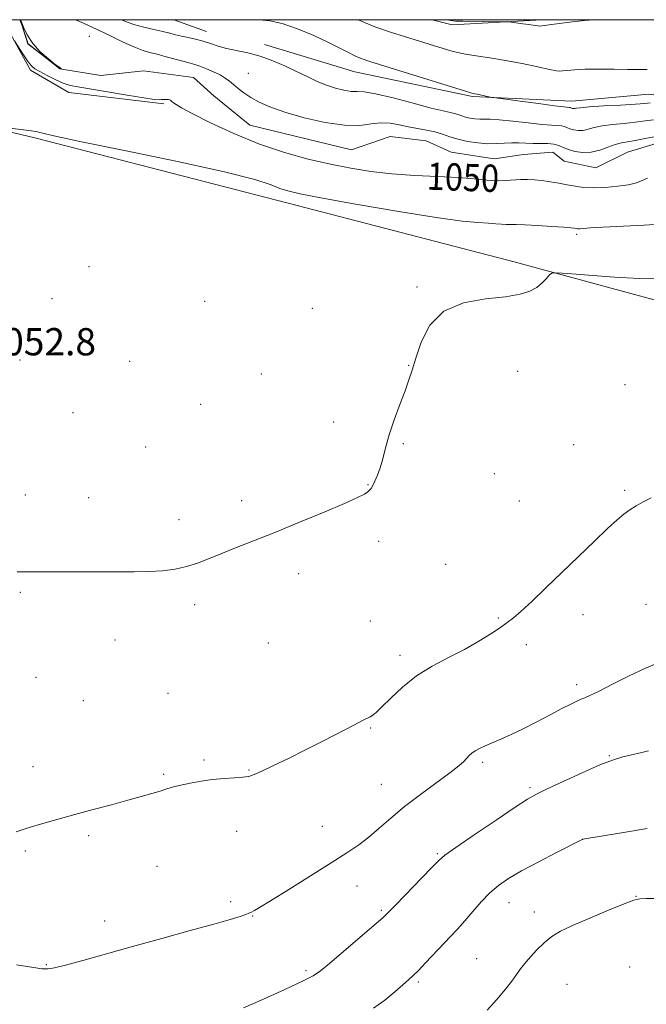
# Model space of a CAD drawing. Extents: x 2152300 to 2155200, y 347300 to 350200.
# Drawn here: x 2154115 to 2154299, y 349711 to 350000 of the extents above; entities that cross this region are included whole.
import ezdxf
from ezdxf.enums import TextEntityAlignment as Align

# ---------------------------------------------------------------- set-up
doc = ezdxf.new("R2010")
doc.units = 0
doc.header["$MEASUREMENT"] = 0
doc.linetypes.add('rvrstm', pattern=[117.1, 50, -3.9, 0.5, -3.9, 0.5, -3.9, 0.5, -3.9, 50])
for name, color, linetype, lineweight in [('32000', 7, 'Continuous', 0), ('DTM HARD BREAKLINE', 7, 'Continuous', 0), ('DTM SPOT ELEVATION', 2, 'Continuous', 13), ('INDEX CONTOUR', 41, 'Continuous', 13), ('INDEX CONTOUR LABEL', 244, 'Continuous', 0), ('INTERMEDIATE CONTOUR', 44, 'Continuous', 0), ('INTERMEDIATE CONTOUR DEPRESSION', 44, 'Continuous', 0), ('SPOT ELEVATION', 7, 'Continuous', 0), ('STREAM - RIVER SINGLE LINE', 142, 'rvrstm', 0)]:
    doc.layers.add(name, color=color, linetype=linetype, lineweight=lineweight)
doc.styles.add('Style-ITALICS', font='ITALICS.shx')

msp = doc.modelspace()

# ---------------------------------------------------------------- linework, layer by layer
at = {"layer": '32000', "flags": 128}
msp.add_lwpolyline([(2152500, 347500), (2155000, 347500), (2155000, 350000), (2152500, 350000), (2152500, 347500)], dxfattribs=at)
at = {"layer": 'DTM HARD BREAKLINE'}
for points in [[(2153977.937, 350000, 1050.203), (2154015.65, 349990.48, 1051.44), (2154075.4, 349975.91, 1051.71), (2154119.89, 349965.31, 1052.17), (2154194.24, 349946.1, 1052.64), (2154260.63, 349928.88, 1053.7), (2154314.41, 349914.31, 1055.16)], [(2154108.045, 350000, 1049.573), (2154111.24, 349998.5, 1049.78), (2154118.55, 349985.23, 1050.45), (2154129.83, 349978.59, 1050.85), (2154157.72, 349975.29, 1050.25)], [(2154160.727, 350000, 1053.195), (2154170.32, 349996.54, 1052.77)], [(2154236.512, 350000, 1057.42), (2154242.41, 349998.53, 1057.48), (2154266.97, 349999.87, 1058.27), (2154267.451, 350000, 1058.279)], [(2154187.31, 349992.67, 1052.5), (2154213.87, 349984.72, 1053.16), (2154248.39, 349977.43, 1053.83), (2154277.6, 349976.12, 1054.69), (2154300.17, 349978.13, 1055.02), (2154330.05, 349974.16, 1055.55), (2154377.18, 349966.89, 1055.02), (2154412.37, 349960.93, 1054.62)]]:
    msp.add_polyline3d(points, dxfattribs=at)
at = {"layer": 'DTM SPOT ELEVATION'}
for p in [(2154135.87, 349995.11, 1048.92), (2154182.52, 349984.24, 1050.93), (2154278.98, 349937, 1052.27), (2154135.79, 349927.51, 1052.68), (2154232.07, 349921.53, 1053.88), (2154124.88, 349918.08, 1052.71), (2154169.69, 349917.36, 1053.08), (2154201.39, 349915.24, 1053.38), (2154115.55, 349900.11, 1052.91), (2154147.71, 349899.67, 1053.08), (2154229.67, 349898.53, 1053.97), (2154261.69, 349896.75, 1054.62), (2154186.37, 349895.96, 1053.39), (2154293.18, 349892.87, 1055.08), (2154168.58, 349887.09, 1053.32), (2154131.06, 349884.66, 1053.22), (2154207.58, 349881.86, 1053.71), (2154152.4, 349874.56, 1053.39), (2154228.09, 349875.5, 1054.09), (2154278.13, 349875.25, 1055.22), (2154254.83, 349866.71, 1054.7), (2154217.73, 349863.56, 1053.95), (2154293.1, 349861.81, 1055.82), (2154117.04, 349860.52, 1053.59), (2154135.69, 349859.66, 1053.6), (2154180.63, 349858.77, 1053.76), (2154262.16, 349858.74, 1055.04), (2154162.19, 349853.22, 1053.71), (2154220.85, 349846.84, 1054.37), (2154240.52, 349840.12, 1055.09), (2154197.31, 349837.37, 1054.27), (2154115.59, 349831.95, 1054.11), (2154166.82, 349828.27, 1054.22), (2154299.36, 349828.41, 1056.87), (2154256.01, 349824.4, 1055.87), (2154280.87, 349825.37, 1056.53), (2154218.41, 349823.52, 1054.98), (2154143.41, 349817.94, 1054.37), (2154188.43, 349817.01, 1054.72), (2154264.22, 349816.57, 1056.41), (2154227.12, 349813.37, 1055.54), (2154120.23, 349806.92, 1054.63), (2154278.93, 349804.8, 1057.56), (2154158.99, 349802.29, 1055), (2154134.06, 349800.08, 1054.9), (2154218.48, 349792.1, 1056.12), (2154288.62, 349783.99, 1059.88), (2154119.37, 349780.73, 1055.42), (2154169.56, 349782.67, 1055.75), (2154251.36, 349781.97, 1058.3), (2154157.66, 349778.52, 1055.83), (2154182.75, 349779.73, 1055.9), (2154221.59, 349775.54, 1057.06), (2154265.32, 349774.62, 1059.72), (2154135.71, 349760.47, 1056.25), (2154179.17, 349761.75, 1056.71), (2154204.27, 349763.26, 1057.16), (2154280.74, 349759.37, 1062.01), (2154117.09, 349755.99, 1056.22), (2154238.08, 349755.17, 1059.82), (2154155.75, 349751.49, 1056.79), (2154214.5, 349745.71, 1058.79), (2154177.35, 349741.06, 1057.63), (2154259.09, 349740.79, 1062.76), (2154296.38, 349742.65, 1063.95), (2154221.62, 349738.59, 1059.78), (2154266.53, 349738.06, 1063.4), (2154140.37, 349735.48, 1057.32), (2154183.8, 349736.89, 1058.07), (2154249.59, 349724.33, 1063.12), (2154123.27, 349722.6, 1057.87), (2154199.46, 349720.9, 1059.69), (2154294.58, 349721.95, 1065.37), (2154232.53, 349717.48, 1062.26), (2154276.15, 349716.8, 1065.03)]:
    msp.add_point(p, dxfattribs=at)
at = {"layer": 'INDEX CONTOUR'}
for points in [[(2154131.796, 350000, 1050), (2154134.113, 349998.957, 1050), (2154138.156, 349997.127, 1050), (2154142.127, 349995.231, 1050), (2154145.815, 349993.441, 1050), (2154148.957, 349991.996, 1050), (2154151.414, 349991.047, 1050), (2154153.531, 349990.414, 1050), (2154155.779, 349989.835, 1050), (2154158.465, 349989.117, 1050), (2154163.714, 349987.682, 1050), (2154165.476, 349987.222, 1050), (2154166.864, 349986.841, 1050), (2154168.345, 349986.352, 1050), (2154170.245, 349985.622, 1050), (2154172.341, 349984.722, 1050), (2154174.267, 349983.774, 1050), (2154175.765, 349982.866, 1050), (2154176.987, 349981.952, 1050), (2154178.192, 349980.95, 1050), (2154179.598, 349979.799, 1050), (2154181.284, 349978.528, 1050), (2154183.286, 349977.187, 1050), (2154185.706, 349975.811, 1050), (2154188.887, 349974.375, 1050), (2154193.234, 349972.838, 1050), (2154198.91, 349971.227, 1050), (2154205.122, 349969.834, 1050), (2154210.83, 349969.017, 1050), (2154215.255, 349968.99, 1050), (2154218.636, 349969.392, 1050), (2154221.47, 349969.717, 1050), (2154224.176, 349969.583, 1050), (2154226.861, 349969.11, 1050), (2154229.554, 349968.532, 1050), (2154232.262, 349968.035, 1050), (2154234.899, 349967.571, 1050), (2154237.356, 349967.037, 1050), (2154239.585, 349966.363, 1050), (2154241.774, 349965.613, 1050), (2154244.174, 349964.882, 1050), (2154246.948, 349964.26, 1050), (2154249.913, 349963.812, 1050), (2154252.802, 349963.593, 1050), (2154255.406, 349963.625, 1050), (2154257.75, 349963.78, 1050), (2154259.923, 349963.894, 1050), (2154262.006, 349963.851, 1050), (2154264.071, 349963.721, 1050), (2154266.185, 349963.624, 1050), (2154270.479, 349963.637, 1050), (2154272.304, 349963.494, 1050), (2154273.74, 349963.096, 1050), (2154275.036, 349962.518, 1050), (2154276.532, 349961.879, 1050), (2154278.482, 349961.311, 1050), (2154280.791, 349960.981, 1050), (2154283.28, 349961.072, 1050), (2154285.777, 349961.678, 1050), (2154288.148, 349962.549, 1050), (2154290.268, 349963.356, 1050), (2154292.096, 349963.859, 1050), (2154293.936, 349964.188, 1050), (2154296.175, 349964.568, 1050), (2154299.07, 349965.139, 1050), (2154302.353, 349965.716, 1050)], [(2154299.772, 349953.524, 1050), (2154298.26, 349952.764, 1050), (2154296.545, 349952.12, 1050), (2154294.214, 349951.566, 1050), (2154291.019, 349951.095, 1050), (2154287.381, 349950.764, 1050), (2154283.895, 349950.647, 1050), (2154281, 349950.791, 1050), (2154278.533, 349951.128, 1050), (2154276.18, 349951.561, 1050), (2154273.707, 349952.003, 1050), (2154271.19, 349952.411, 1050), (2154268.789, 349952.752, 1050), (2154266.612, 349952.992, 1050), (2154264.577, 349953.112, 1050), (2154262.557, 349953.089, 1050), (2154258.116, 349952.764, 1050), (2154255.534, 349952.73, 1050), (2154252.562, 349952.934, 1050), (2154248.887, 349953.291, 1050), (2154244.145, 349953.664, 1050), (2154238.155, 349953.967, 1050), (2154231.45, 349954.282, 1050), (2154224.745, 349954.735, 1050), (2154218.562, 349955.43, 1050), (2154212.669, 349956.388, 1050), (2154206.643, 349957.603, 1050), (2154200.147, 349959.099, 1050), (2154193.184, 349961.008, 1050), (2154185.843, 349963.486, 1050), (2154178.35, 349966.564, 1050), (2154171.47, 349969.752, 1050), (2154166.11, 349972.435, 1050), (2154162.892, 349974.155, 1050), (2154161.321, 349975.106, 1050), (2154160.623, 349975.636, 1050), (2154160.138, 349976.035, 1050), (2154159.671, 349976.342, 1050), (2154159.141, 349976.539, 1050), (2154158.496, 349976.614, 1050), (2154157.788, 349976.6, 1050), (2154157.096, 349976.541, 1050), (2154156.351, 349976.498, 1050), (2154154.892, 349976.607, 1050), (2154151.911, 349977.02, 1050), (2154146.981, 349977.818, 1050), (2154132.508, 349980.243, 1050), (2154130.204, 349980.718, 1050), (2154128.215, 349981.377, 1050), (2154125.882, 349982.406, 1050), (2154123.441, 349983.624, 1050), (2154121.346, 349984.754, 1050), (2154119.912, 349985.622, 1050), (2154118.898, 349986.476, 1050), (2154117.924, 349987.665, 1050), (2154116.717, 349989.397, 1050), (2154115.458, 349991.308, 1050), (2154113.874, 349993.764, 1050)], [(2154300.087, 349785.393, 1060), (2154299.298, 349785.159, 1060), (2154298.11, 349784.866, 1060), (2154294.711, 349784.101, 1060), (2154292.565, 349783.583, 1060), (2154289.753, 349782.72, 1060), (2154285.825, 349781.226, 1060), (2154280.603, 349778.965, 1060), (2154275.023, 349776.411, 1060), (2154270.291, 349774.188, 1060), (2154267.158, 349772.664, 1060), (2154264.548, 349771.186, 1060), (2154260.926, 349768.844, 1060), (2154255.307, 349765.079, 1060), (2154248.906, 349760.74, 1060), (2154243.487, 349757.024, 1060), (2154240.277, 349754.74, 1060), (2154238.36, 349753.114, 1060), (2154236.277, 349750.983, 1060), (2154225.857, 349740.135, 1060), (2154223.768, 349737.981, 1060), (2154222.066, 349736.365, 1060), (2154219.544, 349734.168, 1060), (2154206.42, 349722.999, 1060), (2154203.755, 349720.787, 1060), (2154201.586, 349719.339, 1060), (2154198.428, 349717.746, 1060), (2154193.277, 349715.356, 1060), (2154187.037, 349712.536, 1060), (2154181.093, 349709.914, 1060)]]:
    msp.add_polyline3d(points, dxfattribs=at)
at = {"layer": 'INTERMEDIATE CONTOUR'}
for points in [[(2154145.342, 350000, 1052), (2154146.53, 349999.478, 1052), (2154148.978, 349998.591, 1052), (2154151.841, 349997.789, 1052), (2154154.802, 349997.086, 1052), (2154157.448, 349996.494, 1052), (2154159.497, 349996.009, 1052), (2154161.187, 349995.592, 1052), (2154162.89, 349995.188, 1052), (2154164.885, 349994.75, 1052), (2154167.086, 349994.249, 1052), (2154169.316, 349993.66, 1052), (2154171.462, 349992.973, 1052), (2154173.676, 349992.25, 1052), (2154176.171, 349991.564, 1052), (2154182.429, 349990.258, 1052), (2154186.021, 349989.301, 1052), (2154189.756, 349987.953, 1052), (2154193.452, 349986.356, 1052), (2154196.911, 349984.717, 1052), (2154199.994, 349983.211, 1052), (2154202.799, 349981.89, 1052), (2154205.481, 349980.776, 1052), (2154208.138, 349979.891, 1052), (2154210.629, 349979.271, 1052), (2154212.754, 349978.956, 1052), (2154214.5, 349978.911, 1052), (2154216.595, 349978.816, 1052), (2154219.953, 349978.276, 1052), (2154225.098, 349977.046, 1052), (2154231.001, 349975.479, 1052), (2154236.244, 349974.074, 1052), (2154239.752, 349973.206, 1052), (2154243.118, 349972.464, 1052), (2154244.183, 349972.142, 1052), (2154245.228, 349971.784, 1052), (2154246.376, 349971.434, 1052), (2154247.701, 349971.137, 1052), (2154249.118, 349970.924, 1052), (2154250.498, 349970.819, 1052), (2154251.829, 349970.822, 1052), (2154253.561, 349970.814, 1052), (2154256.258, 349970.645, 1052), (2154260.225, 349970.226, 1052), (2154264.733, 349969.697, 1052), (2154268.791, 349969.257, 1052), (2154271.637, 349969.047, 1052), (2154273.432, 349968.973, 1052), (2154274.563, 349968.878, 1052), (2154275.386, 349968.65, 1052), (2154276.13, 349968.318, 1052), (2154276.988, 349967.952, 1052), (2154278.106, 349967.626, 1052), (2154279.431, 349967.437, 1052), (2154280.858, 349967.489, 1052), (2154282.349, 349967.839, 1052), (2154284.118, 349968.359, 1052), (2154286.446, 349968.877, 1052), (2154289.486, 349969.264, 1052), (2154292.895, 349969.57, 1052), (2154296.207, 349969.894, 1052), (2154299.064, 349970.287, 1052), (2154301.566, 349970.62, 1052)], [(2154184.052, 350000, 1054), (2154185.869, 349999.928, 1054), (2154188.909, 349999.675, 1054), (2154192.534, 349998.894, 1054), (2154196.997, 349997.342, 1054), (2154201.763, 349995.324, 1054), (2154206.102, 349993.295, 1054), (2154209.456, 349991.621, 1054), (2154211.951, 349990.329, 1054), (2154213.882, 349989.367, 1054), (2154215.671, 349988.621, 1054), (2154218.225, 349987.761, 1054), (2154247.871, 349978.496, 1054), (2154248.229, 349978.406, 1054), (2154248.977, 349978.281, 1054), (2154249.78, 349978.123, 1054), (2154254.048, 349977.208, 1054), (2154255.206, 349977.034, 1054), (2154262.353, 349976.071, 1054), (2154267.763, 349975.353, 1054), (2154272.445, 349974.749, 1054), (2154275.213, 349974.421, 1054), (2154276.821, 349974.262, 1054), (2154277.032, 349974.204, 1054), (2154277.443, 349974.024, 1054), (2154277.73, 349973.941, 1054), (2154278.07, 349973.893, 1054), (2154278.436, 349973.906, 1054), (2154278.92, 349974.001, 1054), (2154280.088, 349974.169, 1054), (2154282.624, 349974.397, 1054), (2154286.876, 349974.668, 1054), (2154291.855, 349974.952, 1054), (2154296.237, 349975.221, 1054), (2154299.028, 349975.443, 1054), (2154300.546, 349975.589, 1054)], [(2154214.64, 350000, 1056), (2154214.799, 349999.923, 1056), (2154219.682, 349997.928, 1056), (2154224.307, 349996.334, 1056), (2154228.721, 349994.958, 1056), (2154239.773, 349991.529, 1056), (2154242.048, 349990.839, 1056), (2154244.018, 349990.334, 1056), (2154246.337, 349989.895, 1056), (2154249.514, 349989.413, 1056), (2154253.492, 349988.821, 1056), (2154258.072, 349988.062, 1056), (2154262.963, 349987.125, 1056), (2154267.527, 349986.172, 1056), (2154271.035, 349985.413, 1056), (2154273.015, 349985.002, 1056), (2154274.018, 349984.888, 1056), (2154274.851, 349984.962, 1056), (2154276.213, 349985.126, 1056), (2154278.374, 349985.307, 1056), (2154281.493, 349985.438, 1056), (2154285.573, 349985.472, 1056), (2154289.968, 349985.444, 1056), (2154293.874, 349985.409, 1056), (2154298.505, 349985.405, 1056), (2154299.695, 349985.361, 1056)], [(2154241.036, 350000, 1058), (2154241.454, 349999.896, 1058), (2154243.427, 349999.588, 1058), (2154245.587, 349999.52, 1058), (2154257.861, 349999.412, 1058), (2154258.84, 349999.368, 1058), (2154259.787, 349999.261, 1058), (2154263.2, 349998.826, 1058), (2154264.951, 349998.585, 1058), (2154266.212, 349998.39, 1058), (2154267.528, 349998.161, 1058), (2154267.945, 349998.136, 1058), (2154268.79, 349998.219, 1058), (2154273.869, 349998.881, 1058), (2154277.742, 349999.365, 1058), (2154281.322, 349999.771, 1058), (2154284.159, 350000, 1058)], [(2154305.005, 349940.105, 1052), (2154298.846, 349939.729, 1052), (2154286.626, 349939.072, 1052), (2154282.961, 349938.856, 1052), (2154279.928, 349938.658, 1052), (2154279.328, 349938.651, 1052), (2154278.94, 349938.682, 1052), (2154278.257, 349938.792, 1052), (2154277.29, 349938.891, 1052), (2154275.192, 349939.069, 1052), (2154271.676, 349939.34, 1052), (2154267.52, 349939.63, 1052), (2154263.77, 349939.832, 1052), (2154261.207, 349939.881, 1052), (2154259.558, 349939.847, 1052), (2154258.289, 349939.838, 1052), (2154256.923, 349939.932, 1052), (2154255.234, 349940.095, 1052), (2154253.056, 349940.267, 1052), (2154250.064, 349940.449, 1052), (2154245.309, 349940.892, 1052), (2154237.682, 349941.909, 1052), (2154226.735, 349943.668, 1052), (2154214.656, 349945.763, 1052), (2154204.293, 349947.635, 1052), (2154197.747, 349948.886, 1052), (2154194.142, 349949.718, 1052), (2154191.858, 349950.485, 1052), (2154189.23, 349951.52, 1052), (2154184.425, 349953.059, 1052), (2154175.565, 349955.318, 1052), (2154161.783, 349958.354, 1052), (2154146.238, 349961.588, 1052), (2154133.098, 349964.285, 1052), (2154125.475, 349965.899, 1052), (2154122.258, 349966.646, 1052), (2154121.28, 349966.926, 1052), (2154120.64, 349967.089, 1052), (2154119.497, 349967.273, 1052), (2154117.275, 349967.561, 1052), (2154106.166, 349968.903, 1052)], [(2154303.421, 349923.923, 1054), (2154297.472, 349923.993, 1054), (2154290.057, 349924.396, 1054), (2154282.491, 349924.963, 1054), (2154276.432, 349925.475, 1054), (2154273.064, 349925.734, 1054), (2154271.66, 349925.632, 1054), (2154271.018, 349925.08, 1054), (2154270.143, 349924.049, 1054), (2154268.87, 349922.741, 1054), (2154267.247, 349921.416, 1054), (2154265.219, 349920.288, 1054), (2154262.344, 349919.386, 1054), (2154258.08, 349918.696, 1054), (2154252.197, 349918.08, 1054), (2154245.708, 349916.922, 1054), (2154239.936, 349914.483, 1054), (2154235.896, 349910.342, 1054), (2154233.36, 349905.351, 1054), (2154231.79, 349900.679, 1054), (2154230.688, 349897.155, 1054), (2154229.717, 349894.249, 1054), (2154228.58, 349891.091, 1054), (2154227.081, 349887.059, 1054), (2154225.43, 349882.524, 1054), (2154223.939, 349878.104, 1054), (2154222.835, 349874.295, 1054), (2154222.013, 349871.118, 1054), (2154221.28, 349868.474, 1054), (2154220.498, 349866.279, 1054), (2154219.727, 349864.534, 1054), (2154219.075, 349863.254, 1054), (2154218.604, 349862.418, 1054), (2154218.179, 349861.861, 1054), (2154217.612, 349861.38, 1054), (2154216.63, 349860.759, 1054), (2154214.598, 349859.733, 1054), (2154210.79, 349858.023, 1054), (2154204.81, 349855.481, 1054), (2154197.572, 349852.479, 1054), (2154190.314, 349849.52, 1054), (2154184.045, 349847.008, 1054), (2154178.83, 349844.935, 1054), (2154174.5, 349843.193, 1054), (2154170.862, 349841.697, 1054), (2154167.617, 349840.443, 1054), (2154164.442, 349839.451, 1054), (2154161.061, 349838.728, 1054), (2154157.387, 349838.25, 1054), (2154153.378, 349837.982, 1054), (2154148.992, 349837.884, 1054), (2154144.152, 349837.891, 1054), (2154138.778, 349837.932, 1054), (2154132.932, 349837.952, 1054), (2154115.951, 349837.964, 1054), (2154114.653, 349837.94, 1054)], [(2154300.842, 349859.637, 1056), (2154298.535, 349858.445, 1056), (2154296.429, 349857.263, 1056), (2154294.547, 349856.088, 1056), (2154292.821, 349854.841, 1056), (2154290.831, 349853.159, 1056), (2154288.064, 349850.602, 1056), (2154284.18, 349846.895, 1056), (2154274.628, 349837.687, 1056), (2154269.965, 349833.221, 1056), (2154265.871, 349829.346, 1056), (2154262.638, 349826.353, 1056), (2154260.395, 349824.388, 1056), (2154258.613, 349823.007, 1056), (2154256.598, 349821.619, 1056), (2154253.798, 349819.768, 1056), (2154250.221, 349817.539, 1056), (2154246.014, 349815.15, 1056), (2154241.359, 349812.751, 1056), (2154236.557, 349810.215, 1056), (2154231.941, 349807.352, 1056), (2154227.817, 349804.09, 1056), (2154224.377, 349800.871, 1056), (2154221.784, 349798.258, 1056), (2154220.114, 349796.656, 1056), (2154219.089, 349795.833, 1056), (2154218.344, 349795.394, 1056), (2154216.047, 349794.245, 1056), (2154213.513, 349792.95, 1056), (2154204.658, 349788.362, 1056), (2154199.388, 349785.678, 1056), (2154194.341, 349783.177, 1056), (2154189.928, 349781.042, 1056), (2154186.522, 349779.426, 1056), (2154184.303, 349778.42, 1056), (2154182.701, 349777.882, 1056), (2154180.959, 349777.613, 1056), (2154178.493, 349777.435, 1056), (2154175.428, 349777.24, 1056), (2154172.062, 349776.946, 1056), (2154168.683, 349776.496, 1056), (2154165.515, 349775.937, 1056), (2154162.774, 349775.346, 1056), (2154160.577, 349774.778, 1056), (2154158.655, 349774.203, 1056), (2154156.646, 349773.571, 1056), (2154154.215, 349772.833, 1056), (2154151.133, 349771.943, 1056), (2154147.202, 349770.86, 1056), (2154142.344, 349769.567, 1056), (2154136.968, 349768.15, 1056), (2154131.608, 349766.716, 1056), (2154126.69, 349765.357, 1056), (2154122.235, 349764.073, 1056), (2154118.157, 349762.84, 1056), (2154114.389, 349761.647, 1056)], [(2154302.563, 349810.972, 1058), (2154298.967, 349809.598, 1058), (2154294.378, 349807.431, 1058), (2154289.52, 349804.952, 1058), (2154285.432, 349802.839, 1058), (2154282.857, 349801.587, 1058), (2154281.389, 349800.964, 1058), (2154280.325, 349800.557, 1058), (2154279.044, 349799.999, 1058), (2154277.234, 349799.117, 1058), (2154274.657, 349797.78, 1058), (2154271.2, 349795.941, 1058), (2154267.243, 349793.85, 1058), (2154263.285, 349791.836, 1058), (2154259.741, 349790.162, 1058), (2154256.694, 349788.822, 1058), (2154254.145, 349787.743, 1058), (2154252.08, 349786.853, 1058), (2154250.449, 349786.089, 1058), (2154249.19, 349785.393, 1058), (2154248.229, 349784.707, 1058), (2154247.444, 349783.992, 1058), (2154245.816, 349782.28, 1058), (2154244.341, 349780.954, 1058), (2154241.779, 349778.937, 1058), (2154233.138, 349772.611, 1058), (2154228.453, 349769.026, 1058), (2154224.427, 349765.663, 1058), (2154221.003, 349762.643, 1058), (2154217.95, 349760.025, 1058), (2154214.97, 349757.769, 1058), (2154211.493, 349755.444, 1058), (2154206.88, 349752.519, 1058), (2154194.436, 349744.673, 1058), (2154189.1, 349741.342, 1058), (2154185.881, 349739.388, 1058), (2154184.355, 349738.516, 1058), (2154183.314, 349737.962, 1058), (2154182.754, 349737.687, 1058), (2154181.799, 349737.31, 1058), (2154180.137, 349736.752, 1058), (2154177.219, 349735.876, 1058), (2154172.44, 349734.522, 1058), (2154165.48, 349732.607, 1058), (2154157.148, 349730.325, 1058), (2154148.544, 349727.951, 1058), (2154133.968, 349723.86, 1058), (2154128.895, 349722.488, 1058), (2154125.656, 349721.722, 1058), (2154123.821, 349721.417, 1058), (2154122.792, 349721.367, 1058), (2154121.966, 349721.411, 1058), (2154120.697, 349721.58, 1058), (2154114.477, 349722.557, 1058)], [(2154299.653, 349762.541, 1062), (2154292.105, 349761.341, 1062), (2154280.771, 349759.48, 1062), (2154280.618, 349759.405, 1062), (2154273.094, 349755.573, 1062), (2154267.843, 349752.85, 1062), (2154262.82, 349750.156, 1062), (2154258.956, 349747.906, 1062), (2154256.02, 349745.876, 1062), (2154253.494, 349743.679, 1062), (2154250.967, 349741.05, 1062), (2154248.459, 349738.202, 1062), (2154246.101, 349735.468, 1062), (2154243.961, 349733.078, 1062), (2154241.885, 349730.847, 1062), (2154234.634, 349723.183, 1062), (2154232.49, 349720.952, 1062), (2154230.933, 349719.402, 1062), (2154229.585, 349718.161, 1062), (2154227.922, 349716.697, 1062), (2154225.549, 349714.636, 1062), (2154222.599, 349712.223, 1062), (2154219.338, 349709.858, 1062)], [(2154302.42, 349742.041, 1064), (2154299.425, 349742.029, 1064), (2154297.513, 349741.957, 1064), (2154295.756, 349741.545, 1064), (2154292.956, 349740.485, 1064), (2154288.34, 349738.609, 1064), (2154282.832, 349736.312, 1064), (2154277.78, 349734.128, 1064), (2154274.188, 349732.429, 1064), (2154271.679, 349730.925, 1064), (2154269.53, 349729.159, 1064), (2154267.2, 349726.824, 1064), (2154264.848, 349724.209, 1064), (2154262.817, 349721.751, 1064), (2154261.299, 349719.731, 1064), (2154259.902, 349717.803, 1064), (2154258.085, 349715.465, 1064), (2154255.52, 349712.426, 1064), (2154252.721, 349709.233, 1064)]]:
    msp.add_polyline3d(points, dxfattribs=at)
at = {"layer": 'INTERMEDIATE CONTOUR DEPRESSION'}
msp.add_polyline3d([(2154115.697, 350000, 1048), (2154115.993, 349999.325, 1048), (2154116.551, 349997.812, 1048), (2154117.605, 349995.552, 1048), (2154119.237, 349993.052, 1048), (2154121.479, 349990.612, 1048), (2154123.88, 349988.481, 1048), (2154125.871, 349986.896, 1048), (2154126.889, 349986.118, 1048), (2154127.689, 349985.551, 1048), (2154127.239, 349985.564, 1048), (2154125.125, 349987.26, 1048), (2154117.777, 349992.88, 1048), (2154116.037, 349998.464, 1048), (2154115.452, 350000, 1048)], dxfattribs=at)
at = {"layer": 'STREAM - RIVER SINGLE LINE'}
msp.add_polyline3d([(2154307.15, 349965.14, 1049.25), (2154293.88, 349961.15, 1048.92), (2154284.59, 349956.5, 1048.92), (2154275.29, 349958.49, 1048.92), (2154271.97, 349961.14, 1048.92), (2154263.34, 349960.47, 1048.92), (2154254.71, 349959.14, 1048.92), (2154242.1, 349961.12, 1048.92), (2154234.8, 349964.44, 1048.92), (2154224.17, 349965.76, 1048.92), (2154212.89, 349961.77, 1048.92), (2154183.02, 349969.06, 1048.92), (2154172.39, 349977.68, 1048.92), (2154166.41, 349982.99, 1048.92), (2154151.81, 349984.97, 1048.32), (2154139.2, 349983.64, 1048.25), (2154127.25, 349985.62, 1047.99), (2154117.95, 349992.92, 1047.99), (2154115.584, 350000, 1047.99)], dxfattribs=at)

# ---------------------------------------------------------------- texts
at = {"layer": 'INDEX CONTOUR LABEL', "style": 'Style-ITALICS', "width": 0.875}
msp.add_text('1050', height=8, rotation=358, dxfattribs=at).set_placement((2154235.003, 349954.115, 1050), align=Align.MIDDLE_LEFT)
at = {"layer": 'SPOT ELEVATION', "style": 'Style-ITALICS'}
msp.add_text('1052.8', height=8, dxfattribs=at).set_placement((2154104.51, 349901.469, 1052.807))

doc.saveas('drawing.dxf')
